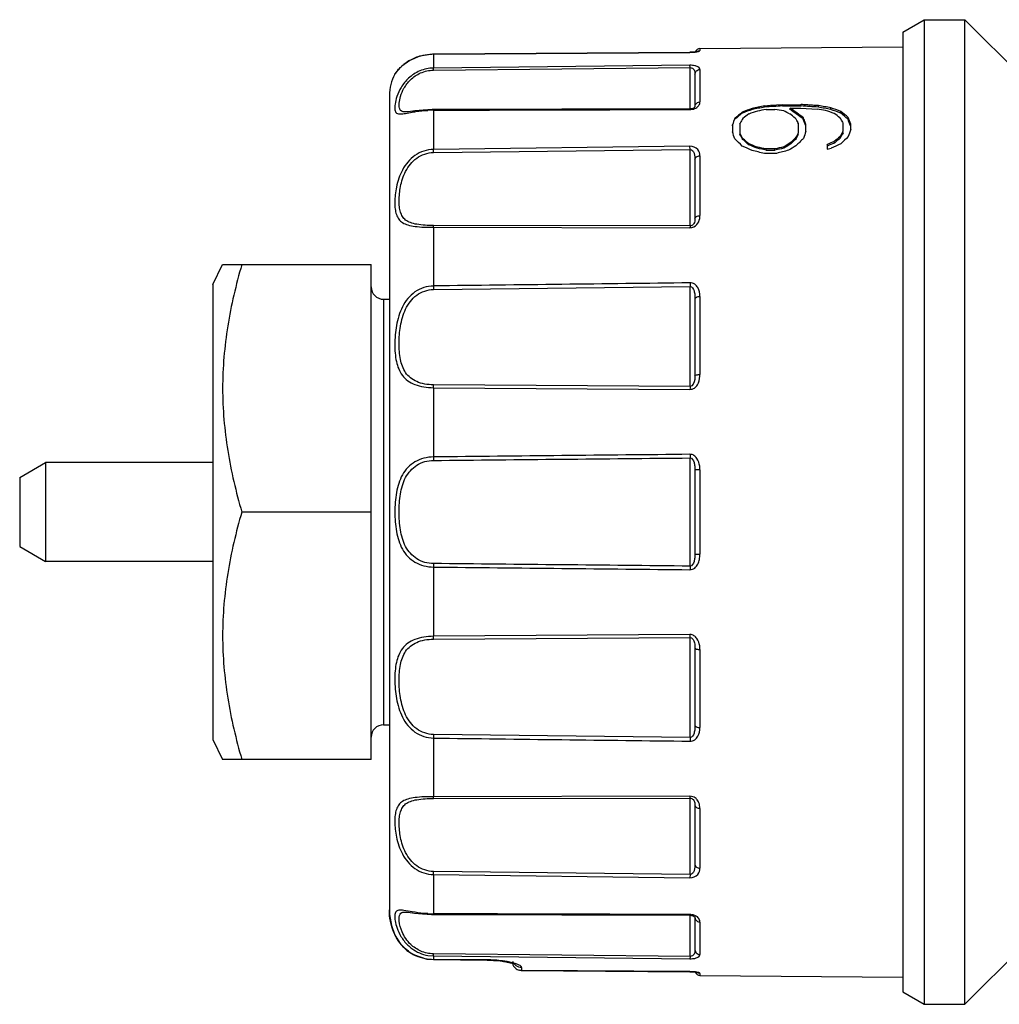
# Model space of a CAD drawing. Units: millimetres. Extents: x 402 to 765, y 217 to 685.
# Drawn here: x 546 to 566, y 227 to 247 of the extents above; entities that cross this region are included whole.
import ezdxf

# ---------------------------------------------------------------- set-up
doc = ezdxf.new("R2010")
doc.units = ezdxf.units.MM
doc.header["$LTSCALE"] = 65.395
doc.layers.add('ALL_FEATURE', color=7, linetype='CONTINUOUS')

msp = doc.modelspace()

# ---------------------------------------------------------------- linework, layer by layer
at = {"layer": 'ALL_FEATURE', "color": 7, "linetype": 'Continuous'}
for p, q in [((563.793, 246.73), (564.226, 246.98)), ((564.226, 246.98), (564.226, 227.08)), ((564.226, 246.98), (565.043, 246.98)), ((565.043, 227.08), (565.043, 246.98)), ((566.743, 245.28), (565.043, 246.98)), ((563.793, 246.73), (563.793, 227.33)), ((559.692, 246.395), (563.793, 246.43)), ((559.492, 246.32), (554.31, 246.282)), ((554.31, 246.282), (559.492, 246.319)), ((559.506, 246.321), (559.492, 246.321)), ((559.593, 245.877), (559.593, 245.23)), ((553.418, 245.448), (553.418, 228.993)), ((559.493, 245.18), (554.311, 245.164)), ((559.507, 245.18), (559.493, 245.18)), ((560.748, 245.166), (560.747, 245.186)), ((561.12, 245.245), (560.999, 245.236)), ((561, 245.214), (560.999, 245.236)), ((561.361, 245.263), (561.12, 245.245)), ((561.361, 245.263), (561.725, 245.266)), ((561.361, 245.238), (561.361, 245.263)), ((561.361, 245.238), (561.725, 245.238)), ((561.511, 245.17), (561.516, 245.193)), ((561.516, 245.193), (561.734, 245.195)), ((561.725, 245.238), (561.725, 245.266)), ((561.725, 245.238), (561.737, 245.237)), ((561.734, 245.195), (562.062, 245.17)), ((562.086, 245.214), (562.087, 245.245)), ((562.339, 245.166), (562.34, 245.198)), ((560.401, 244.969), (560.399, 244.986)), ((560.55, 245.094), (560.548, 245.112)), ((561.029, 245.164), (561.206, 245.165)), ((561.782, 244.968), (561.784, 244.995)), ((562.537, 245.094), (562.539, 245.127)), ((562.686, 244.969), (562.689, 245.003)), ((560.35, 244.837), (560.348, 244.853)), ((560.502, 244.873), (560.504, 244.891)), ((561.68, 244.873), (561.677, 244.899)), ((561.832, 244.837), (561.835, 244.864)), ((560.502, 244.658), (560.504, 244.676)), ((560.56, 244.557), (560.562, 244.575)), ((561.622, 244.557), (561.619, 244.583)), ((561.68, 244.658), (561.677, 244.684)), ((562.526, 244.588), (562.523, 244.621)), ((562.584, 244.688), (562.581, 244.721)), ((560.677, 244.453), (560.678, 244.473)), ((560.853, 244.382), (560.853, 244.403)), ((561.388, 244.383), (561.387, 244.409)), ((561.508, 244.456), (561.506, 244.482)), ((562.267, 244.428), (562.263, 244.459)), ((562.264, 244.364), (562.342, 244.381)), ((562.409, 244.485), (562.407, 244.517)), ((561.24, 244.279), (560.996, 244.277)), ((561.028, 244.346), (561.029, 244.369)), ((561.028, 244.346), (561.207, 244.346)), ((561.206, 244.37), (561.029, 244.369)), ((561.207, 244.346), (561.206, 244.37)), ((559.593, 244.152), (559.593, 242.956)), ((549.85, 241.63), (550.05, 242.03)), ((550.05, 242.03), (553.05, 242.03)), ((553.05, 232.03), (553.05, 242.03)), ((549.85, 241.63), (549.85, 232.43)), ((554.311, 241.527), (559.493, 241.588)), ((553.3, 241.33), (553.418, 241.33)), ((559.593, 241.343), (559.593, 239.779)), ((545.95, 237.73), (546.47, 238.03)), ((546.47, 238.03), (546.47, 236.03)), ((549.85, 238.03), (546.47, 238.03)), ((559.593, 237.876), (559.593, 236.184)), ((545.95, 237.73), (545.95, 236.33)), ((553.05, 237.03), (550.437, 237.03)), ((545.95, 236.33), (546.47, 236.03)), ((549.85, 236.03), (546.47, 236.03)), ((559.593, 234.282), (559.593, 232.718)), ((553.3, 232.73), (553.418, 232.73)), ((559.493, 232.473), (554.311, 232.534)), ((549.85, 232.43), (550.05, 232.03)), ((553.05, 232.03), (550.05, 232.03)), ((559.593, 231.105), (559.593, 229.909)), ((554.311, 228.897), (559.493, 228.881)), ((553.461, 228.671), (553.461, 228.666)), ((559.593, 228.835), (559.593, 228.831)), ((559.593, 228.831), (559.593, 228.183)), ((565.043, 227.08), (566.743, 228.78)), ((553.693, 228.253), (553.802, 228.15)), ((553.802, 228.15), (553.912, 228.082)), ((554.31, 227.983), (555.391, 227.973)), ((555.391, 227.973), (555.535, 227.967)), ((555.724, 227.947), (555.781, 227.938)), ((556.091, 227.766), (556.078, 227.766)), ((556.08, 227.766), (559.492, 227.74)), ((559.492, 227.741), (556.091, 227.766)), ((559.635, 227.726), (559.639, 227.725)), ((559.692, 227.666), (563.793, 227.63)), ((563.793, 227.33), (564.226, 227.08)), ((564.226, 227.08), (565.043, 227.08))]:
    msp.add_line(p, q, dxfattribs=at)
at = {"layer": 'ALL_FEATURE', "color": 9, "linetype": 'Continuous'}
for p, q in [((559.692, 246.395), (559.692, 246.355)), ((554.31, 246.282), (554.31, 246.282)), ((554.31, 246.281), (554.31, 246.003)), ((559.492, 246.321), (559.492, 246.319)), ((559.492, 246.059), (554.31, 246.003)), ((554.311, 245.959), (554.31, 246.003)), ((554.311, 245.959), (559.493, 246.013)), ((559.493, 246.013), (559.492, 246.059)), ((559.493, 245.18), (559.493, 246.013)), ((559.692, 245.973), (559.692, 245.318)), ((553.744, 245.116), (553.74, 245.116)), ((554.311, 245.164), (554.31, 245.151)), ((554.31, 245.151), (554.31, 244.358)), ((559.492, 244.424), (554.31, 244.358)), ((559.493, 244.358), (559.492, 244.424)), ((554.311, 244.296), (554.31, 244.358)), ((554.311, 244.296), (559.493, 244.358)), ((559.493, 242.812), (559.493, 244.358)), ((559.692, 244.229), (559.692, 243.02)), ((554.31, 242.785), (554.31, 241.598)), ((554.31, 242.785), (559.492, 242.775)), ((559.493, 242.812), (554.311, 242.822)), ((559.493, 239.568), (559.493, 241.588)), ((559.692, 241.389), (559.692, 239.809)), ((553.3, 241.33), (553.3, 232.73)), ((554.31, 239.543), (554.311, 239.6)), ((559.493, 239.568), (554.311, 239.6)), ((554.31, 239.543), (554.31, 238.143)), ((554.31, 239.543), (559.492, 239.508)), ((559.493, 235.937), (559.493, 238.123)), ((559.692, 237.886), (559.692, 236.175)), ((554.31, 235.918), (554.31, 234.518)), ((559.492, 234.553), (554.31, 234.518)), ((554.311, 234.461), (554.31, 234.518)), ((554.311, 234.461), (559.493, 234.493)), ((559.493, 232.473), (559.493, 234.493)), ((559.692, 234.252), (559.692, 232.672)), ((554.31, 232.462), (554.31, 231.276)), ((559.492, 231.286), (554.31, 231.276)), ((554.311, 231.239), (559.493, 231.249)), ((559.493, 229.703), (559.493, 231.249)), ((559.692, 231.041), (559.692, 229.832)), ((554.31, 229.703), (554.31, 228.91)), ((554.31, 229.703), (559.492, 229.637)), ((559.493, 229.703), (554.311, 229.765)), ((559.493, 229.703), (559.492, 229.637)), ((553.74, 228.945), (553.744, 228.945)), ((554.311, 228.897), (554.31, 228.91)), ((559.493, 228.048), (559.493, 228.883)), ((559.692, 228.742), (559.692, 228.088)), ((553.802, 228.15), (553.804, 228.153)), ((554.197, 228.068), (554.31, 228.058)), ((554.31, 228.058), (554.311, 228.101)), ((554.31, 228.058), (554.31, 227.988)), ((554.31, 228.058), (559.492, 228.002)), ((559.493, 228.048), (554.311, 228.101)), ((554.31, 227.983), (554.31, 227.988)), ((555.391, 227.979), (554.31, 227.988)), ((555.391, 227.973), (555.391, 227.979)), ((559.493, 228.048), (559.492, 228.002)), ((556.091, 227.824), (556.091, 227.766)), ((559.492, 227.74), (559.492, 227.741)), ((559.692, 227.705), (559.692, 227.666))]:
    msp.add_line(p, q, dxfattribs=at)
at = {"layer": 'ALL_FEATURE', "color": 7, "linetype": 'Continuous'}
for points in [[(554.31, 246.282), (554.255, 246.28), (554.031, 246.241), (553.829, 246.156), (553.669, 246.042), (553.567, 245.934), (553.532, 245.886)], [(559.637, 246.334), (559.64, 246.336), (559.631, 246.333), (559.602, 246.328), (559.558, 246.323), (559.506, 246.321)], [(559.593, 245.23), (559.593, 245.225), (559.591, 245.219), (559.586, 245.212), (559.573, 245.201), (559.547, 245.188), (559.507, 245.18)], [(554.311, 245.164), (554.285, 245.164), (554.101, 245.155), (553.934, 245.136), (553.805, 245.12), (553.74, 245.116)], [(553.418, 228.993), (553.422, 228.895), (553.459, 228.676), (553.531, 228.479), (553.637, 228.309), (553.774, 228.17), (553.802, 228.15)], [(553.74, 228.945), (553.801, 228.941), (553.926, 228.925), (554.09, 228.907), (554.273, 228.897), (554.311, 228.897)], [(559.493, 228.881), (559.525, 228.878), (559.558, 228.868), (559.578, 228.856), (559.588, 228.847), (559.591, 228.84), (559.593, 228.835)], [(553.461, 228.666), (553.538, 228.466), (553.581, 228.399)], [(553.802, 228.15), (553.908, 228.084), (554.178, 227.994), (554.31, 227.983)], [(555.524, 227.968), (555.658, 227.956), (555.771, 227.94), (555.861, 227.921), (555.923, 227.903), (555.94, 227.896)], [(555.868, 227.919), (555.876, 227.917), (555.907, 227.907)], [(559.492, 227.74), (559.524, 227.739), (559.56, 227.737), (559.593, 227.734), (559.618, 227.73), (559.635, 227.726)]]:
    msp.add_lwpolyline(points, dxfattribs=at)
for centre, radius, start, end in [((559.693, 246.295), 0.1, 90.5, 159.9116), ((554.318, 245.448), 0.9, 151.4191, 180), ((561.846, 247.308), 2.046, 266.6244, 266.9648), ((554.276, 242.039), 8.07, 20.7604, 21.4904), ((594.334, 244.798), 33.986, 179.9068, 180.1428), ((553.894, 241.894), 8.478, 20.5081, 20.7647), ((527.854, 244.809), 33.981, 359.8571, 0.0933), ((596.079, 244.813), 33.499, 179.8421, 180.1579), ((529.154, 244.815), 33.586, 359.9058, 0.0942), ((553.3, 241.58), 0.25, 180, 270), ((553.3, 232.48), 0.25, 90, 180), ((559.693, 227.766), 0.1, 200.1856, 269.5)]:
    msp.add_arc(centre, radius, start, end, dxfattribs=at)
at = {"layer": 'ALL_FEATURE', "color": 9, "linetype": 'Continuous'}
for centre, radius, start, end in [((554.291, 245.33), 0.946, 118.15, 120.3517), ((554.303, 245.307), 0.972, 107.4503, 118.129), ((554.314, 245.275), 1.006, 105.2663, 107.512), ((554.317, 245.262), 1.019, 94.6485, 105.2382), ((554.318, 245.251), 1.03, 90.4438, 94.658), ((559.693, 246.253), 0.102, 119.6337, 125.2801), ((554.242, 245.399), 0.861, 130.7525, 132.8385), ((554.252, 245.386), 0.878, 128.1697, 130.7491), ((554.272, 245.361), 0.909, 120.3025, 128.1589), ((554.186, 245.45), 0.786, 143.2795, 144.5868), ((554.183, 245.453), 0.782, 141.4398, 143.2972), ((554.318, 242.807), 2.344, 90.1988, 92.9651), ((585.424, 241.943), 31.115, 180.635, 180.7664), ((587.604, 241.951), 28.113, 180.5885, 180.7433), ((559.155, 239.809), 0.537, 356.1716, 0.0376), ((565.613, 238.249), 11.303, 180.5385, 180.8926), ((570.387, 238.29), 10.895, 180.4911, 180.8792), ((565.613, 235.812), 11.304, 179.1074, 179.4615), ((570.472, 235.77), 10.98, 179.1259, 179.5076), ((585.424, 232.118), 31.115, 179.2336, 179.365), ((587.653, 232.109), 28.162, 179.2584, 179.4113), ((528.894, 230.091), 25.42, 359.1234, 359.2631), ((554.318, 231.253), 2.344, 267.0315, 269.8012), ((559.491, 228.615), 0.279, 82.8509, 89.8263), ((554.323, 228.886), 0.898, 234.6652, 245.4402), ((554.319, 228.878), 0.89, 245.4702, 258.0942), ((554.319, 228.876), 0.888, 258.1249, 269.4681), ((559.484, 226.637), 1.103, 87.8084, 89.5711)]:
    msp.add_arc(centre, radius, start, end, dxfattribs=at)
at = {"layer": 'ALL_FEATURE', "color": 7, "linetype": 'Continuous'}
for centre, major_axis, ratio, start_param, end_param in [((561.286, 237.083), (12.342, 6.502), 0.547514, 7.615208, 7.630658), ((561.661, 237.131), (24, 5.054), 0.329223, 7.812284, 7.822799), ((561.123, 237.03), (23.92, 5.037), 0.329305, 1.506688, 1.517215), ((560.97, 237.03), (67.101, 4.594), 0.121365, 1.556662, 1.562045), ((561.026, 237.03), (-4.054, 9.079), 0.551484, -0.798316, -0.756029), ((561.064, 237.006), (-4.066, 9.104), 0.551486, -0.792366, -0.750587), ((562.116, 237.03), (67.101, -4.594), 0.121365, 1.579548, 1.584761), ((567.562, 236.87), (28.983, -6.345), 0.240729, 1.80815, 1.81413), ((561.963, 237.03), (23.92, -5.037), 0.329305, 1.624377, 1.634905), ((562.502, 236.93), (24.019, -5.058), 0.329223, 7.92992, 7.940438), ((562.107, 236.978), (12.351, -6.507), 0.547514, 1.817998, 1.833465), ((561.169, 237.034), (0.396, 9.377), 0.218897, 0.567757, 0.593921), ((561.181, 237.051), (3.354, 9.215), 0.516924, 7.005398, 7.031244), ((561.149, 237.03), (3.344, 9.189), 0.516921, 0.716804, 0.742663), ((559.592, 237.052), (2.625, 9.346), 0.214463, 0.620498, 0.638887), ((561.133, 237.03), (12.305, 6.483), 0.547547, 1.320039, 1.335494), ((559.38, 237.069), (5.342, 9.119), 0.396457, 0.773124, 0.79152), ((558.594, 237.111), (14.09, 7.374), 0.408422, 1.202715, 1.214999), ((557.075, 237.189), (28.701, 6.284), 0.24073, 1.380138, 1.38629), ((566.711, 236.87), (28.96, -6.34), 0.24073, 1.808076, 1.81441), ((563.279, 236.975), (8.861, -8.484), 0.455633, 2.16664, 2.179198), ((562.88, 236.992), (-5.359, 9.148), 0.396457, -0.779785, -0.761943), ((562.611, 237.009), (-2.633, 9.373), 0.214463, -0.63301, -0.614693), ((564.881, 236.949), (14.173, -7.418), 0.408422, 1.952951, 1.965183), ((561.953, 237.03), (12.305, -6.483), 0.547547, 1.806099, 1.821554), ((563.784, 236.992), (-5.364, 9.156), 0.396457, -0.779848, -0.761549), ((563.515, 237.009), (-2.635, 9.381), 0.214463, -0.633037, -0.614756), ((561.937, 237.03), (-3.344, 9.189), 0.516921, -0.742663, -0.716804), ((561.969, 237.009), (-3.357, 9.222), 0.516924, -0.737314, -0.711431), ((561.926, 237.027), (-0.396, 9.383), 0.218897, 5.692842, 5.719039), ((559.685, 237.036), (0.681, 9.364), 0.048666, -0.6131, -0.572212), ((562.498, 237.024), (-0.683, 9.389), 0.048666, 0.572274, 0.613023), ((561.017, 237.03), (-0.395, 9.35), 0.218897, -0.592127, -0.566088), ((561.921, 237.03), (-0.395, 9.35), 0.218897, -0.592127, -0.565939), ((561.158, 237.015), (-1.789, 9.375), 0.115261, -0.655856, -0.629696), ((559.564, 237.03), (-1.194, 9.342), 0.329122, -0.677225, -0.65874), ((559.574, 237.021), (-1.195, 9.355), 0.329123, -0.674102, -0.655703), ((559.344, 237.006), (-4.059, 9.089), 0.551486, -0.888999, -0.870586), ((562.915, 237.054), (4.073, 9.12), 0.551486, 7.165488, 7.183344), ((562.628, 237.04), (1.199, 9.382), 0.329123, 0.661565, 0.679892), ((562.618, 237.03), (1.194, 9.342), 0.329122, 0.65874, 0.677225), ((561.097, 237.065), (4.728, 9.212), 0.369519, 0.828454, 0.854697), ((561.032, 237.046), (1.789, 9.374), 0.115261, 0.633276, 0.659472), ((563.784, 237.054), (4.076, 9.127), 0.551486, 7.159867, 7.178166), ((563.745, 237.03), (4.054, 9.079), 0.551484, 0.871078, 0.889565), ((563.515, 237.04), (1.2, 9.389), 0.329123, 0.655988, 0.674269), ((563.505, 237.03), (1.194, 9.342), 0.329122, 0.653166, 0.671642), ((561.969, 237.065), (4.731, 9.22), 0.369519, 0.822898, 0.848781), ((561.926, 237.046), (1.791, 9.381), 0.115261, 0.627719, 0.653916), ((561.149, 236.995), (-4.728, 9.213), 0.369519, -0.843543, -0.817705), ((561.216, 236.958), (12.407, -7.699), 0.431486, 1.868899, 1.884343), ((559.306, 237.03), (-4.054, 9.079), 0.551484, -0.895165, -0.876661), ((558.32, 237.03), (14.071, -6.05), 0.506589, 1.608518, 1.620885), ((558.514, 236.971), (14.077, -6.053), 0.506548, 7.905319, 7.917617), ((556.915, 236.91), (28.705, -4.871), 0.277509, 7.757407, 7.763567), ((556.144, 237.03), (28.736, -4.877), 0.277608, 1.447252, 1.453452), ((566.87, 237.152), (28.972, 4.917), 0.277509, 7.997117, 8.003461), ((566.092, 237.03), (28.736, 4.877), 0.277608, 1.68794, 1.69434), ((563.333, 237.069), (8.382, 7.872), 0.612012, 7.522363, 7.534938), ((563.246, 237.03), (8.34, 7.834), 0.612025, 1.230688, 1.243376), ((561.204, 237.086), (8.844, 8.467), 0.455633, 1.115041, 1.130293), ((562.876, 237.03), (4.054, 9.079), 0.551484, 0.876661, 0.894644), ((564.881, 237.09), (14.161, 6.089), 0.506548, 7.811105, 7.82115), ((563.084, 237.024), (-0.683, 9.394), 0.048666, 0.654097, 0.670407), ((564.686, 237.03), (14.071, 6.05), 0.50659, 1.515108, 1.525135), ((562.107, 237.103), (12.418, 7.705), 0.431486, 1.275583, 1.290946), ((561.528, 236.897), (23.985, -6.485), 0.282499, 1.669172, 1.679523), ((561.784, 237.164), (23.991, 6.486), 0.282499, 1.506987, 1.517182)]:
    msp.add_ellipse(centre, major_axis=major_axis, ratio=ratio, start_param=start_param, end_param=end_param, dxfattribs=at)
at = {"layer": 'ALL_FEATURE', "color": 9, "linetype": 'Continuous'}
for points, knots in [([(559.492, 246.32), (559.539, 246.32), (559.603, 246.326), (559.672, 246.337), (559.688, 246.348)], [0, 0, 0, 0, 0.705135, 1, 1, 1, 1]), ([(559.688, 246.348), (559.689, 246.349), (559.691, 246.351), (559.692, 246.354), (559.692, 246.355)], [0, 0, 0, 0, 0.58314, 1, 1, 1, 1]), ([(554.31, 246.003), (554.216, 246.002), (554.03, 245.963), (553.804, 245.815), (553.653, 245.626), (553.569, 245.443), (553.532, 245.288), (553.521, 245.174), (553.556, 245.081), (553.616, 245.075), (553.643, 245.076)], [0, 0, 0, 0, 0.19967, 0.389118, 0.558471, 0.70085, 0.812465, 0.891483, 0.942867, 1, 1, 1, 1]), ([(553.572, 245.94), (553.577, 245.946), (553.604, 245.978), (553.632, 246.008), (553.656, 246.03)], [0, 0, 0, 0, 0.204291, 1, 1, 1, 1]), ([(559.692, 245.973), (559.692, 245.983), (559.684, 246.008), (559.644, 246.036), (559.578, 246.055), (559.524, 246.059), (559.492, 246.059)], [0, 0, 0, 0, 0.132168, 0.311347, 0.595092, 1, 1, 1, 1]), ([(559.493, 246.013), (559.51, 246.013), (559.544, 246.003), (559.586, 245.955), (559.593, 245.907), (559.593, 245.877)], [0, 0, 0, 0, 0.274751, 0.52184, 1, 1, 1, 1]), ([(559.593, 245.877), (559.593, 245.902), (559.615, 245.953), (559.667, 245.973), (559.692, 245.973)], [0, 0, 0, 0, 0.491894, 1, 1, 1, 1]), ([(553.528, 245.878), (553.528, 245.878), (553.529, 245.882), (553.533, 245.885), (553.539, 245.895), (553.543, 245.901), (553.546, 245.905)], [0, 0, 0, 0, 0.062248, 0.249282, 0.561587, 1, 1, 1, 1]), ([(553.74, 245.116), (553.712, 245.116), (553.653, 245.121), (553.611, 245.205), (553.616, 245.308), (553.644, 245.444), (553.713, 245.609), (553.844, 245.782), (554.049, 245.921), (554.222, 245.959), (554.311, 245.959)], [0, 0, 0, 0, 0.065184, 0.118857, 0.195503, 0.302066, 0.43855, 0.604661, 0.794652, 1, 1, 1, 1]), ([(559.493, 245.179), (559.492, 245.179), (559.494, 245.173), (559.492, 245.17), (559.492, 245.167)], [0, 0, 0, 0, 0.250318, 1, 1, 1, 1]), ([(559.561, 245.175), (559.593, 245.184), (559.648, 245.21), (559.681, 245.261), (559.688, 245.284)], [0, 0, 0, 0, 0.585225, 1, 1, 1, 1]), ([(559.593, 245.23), (559.593, 245.237), (559.598, 245.268), (559.621, 245.295), (559.643, 245.306)], [0, 0, 0, 0, 0.232281, 1, 1, 1, 1]), ([(553.643, 245.076), (553.676, 245.077), (553.756, 245.089), (553.834, 245.104), (553.881, 245.112)], [0, 0, 0, 0, 0.412368, 1, 1, 1, 1]), ([(553.881, 245.112), (553.904, 245.116), (554.009, 245.132), (554.115, 245.144), (554.197, 245.148)], [0, 0, 0, 0, 0.224884, 1, 1, 1, 1]), ([(559.692, 244.229), (559.692, 244.273), (559.662, 244.381), (559.55, 244.424), (559.492, 244.424)], [0, 0, 0, 0, 0.433462, 1, 1, 1, 1]), ([(554.31, 244.358), (554.179, 244.357), (553.914, 244.267), (553.665, 243.959), (553.553, 243.617), (553.523, 243.347), (553.532, 243.16), (553.555, 243.044), (553.602, 242.946), (553.683, 242.87), (553.799, 242.824), (554.011, 242.788), (554.185, 242.785), (554.31, 242.785)], [0, 0, 0, 0, 0.154069, 0.306137, 0.448421, 0.571266, 0.623215, 0.668574, 0.708948, 0.748921, 0.795409, 0.853441, 1, 1, 1, 1]), ([(554.311, 242.822), (554.198, 242.822), (554.039, 242.826), (553.849, 242.871), (553.747, 242.923), (553.678, 243.001), (553.639, 243.096), (553.619, 243.205), (553.612, 243.377), (553.636, 243.622), (553.732, 243.93), (553.951, 244.212), (554.192, 244.295), (554.311, 244.296)], [0, 0, 0, 0, 0.146379, 0.20361, 0.250299, 0.291713, 0.334174, 0.381311, 0.434154, 0.556194, 0.69581, 0.845968, 1, 1, 1, 1]), ([(559.493, 244.358), (559.511, 244.358), (559.549, 244.338), (559.576, 244.283), (559.591, 244.22), (559.593, 244.175), (559.593, 244.152)], [0, 0, 0, 0, 0.217565, 0.46128, 0.723936, 1, 1, 1, 1]), ([(559.593, 244.152), (559.593, 244.173), (559.621, 244.217), (559.668, 244.229), (559.692, 244.229)], [0, 0, 0, 0, 0.4543, 1, 1, 1, 1]), ([(559.593, 242.956), (559.593, 242.973), (559.625, 243.012), (559.668, 243.019), (559.692, 243.02)], [0, 0, 0, 0, 0.424301, 1, 1, 1, 1]), ([(554.31, 242.785), (554.31, 242.789), (554.311, 242.802), (554.311, 242.814), (554.311, 242.822)], [0, 0, 0, 0, 0.364651, 1, 1, 1, 1]), ([(559.492, 242.775), (559.544, 242.774), (559.643, 242.824), (559.68, 242.918), (559.688, 242.963)], [0, 0, 0, 0, 0.533063, 1, 1, 1, 1]), ([(559.493, 242.812), (559.493, 242.811), (559.493, 242.798), (559.492, 242.786), (559.492, 242.775)], [0, 0, 0, 0, 0.110654, 1, 1, 1, 1]), ([(559.571, 242.861), (559.567, 242.854), (559.549, 242.828), (559.517, 242.812), (559.493, 242.812)], [0, 0, 0, 0, 0.240552, 1, 1, 1, 1]), ([(554.31, 241.598), (554.179, 241.597), (553.911, 241.51), (553.658, 241.186), (553.549, 240.805), (553.519, 240.428), (553.542, 240.082), (553.638, 239.821), (553.79, 239.674), (553.94, 239.598), (554.117, 239.553), (554.245, 239.543), (554.31, 239.543)], [0, 0, 0, 0, 0.134597, 0.269512, 0.405692, 0.537174, 0.656377, 0.761111, 0.81305, 0.869522, 0.932448, 1, 1, 1, 1]), ([(559.692, 241.389), (559.692, 241.449), (559.675, 241.545), (559.591, 241.642), (559.525, 241.663), (559.492, 241.663)], [0, 0, 0, 0, 0.482157, 0.733921, 1, 1, 1, 1]), ([(559.493, 241.588), (559.533, 241.588), (559.577, 241.509), (559.59, 241.423), (559.593, 241.37), (559.593, 241.343)], [0, 0, 0, 0, 0.430666, 0.707303, 1, 1, 1, 1]), ([(554.311, 239.6), (554.251, 239.601), (554.135, 239.611), (553.974, 239.656), (553.84, 239.736), (553.708, 239.88), (553.628, 240.126), (553.608, 240.446), (553.633, 240.791), (553.725, 241.14), (553.947, 241.442), (554.192, 241.526), (554.311, 241.527)], [0, 0, 0, 0, 0.067168, 0.12979, 0.186009, 0.23868, 0.345936, 0.466225, 0.597029, 0.732107, 0.866169, 1, 1, 1, 1]), ([(559.593, 241.343), (559.593, 241.357), (559.632, 241.386), (559.668, 241.389), (559.692, 241.389)], [0, 0, 0, 0, 0.379639, 1, 1, 1, 1]), ([(559.593, 239.779), (559.593, 239.791), (559.639, 239.807), (559.669, 239.809), (559.692, 239.809)], [0, 0, 0, 0, 0.335703, 1, 1, 1, 1]), ([(559.492, 239.508), (559.523, 239.508), (559.585, 239.529), (559.665, 239.622), (559.687, 239.714), (559.691, 239.773)], [0, 0, 0, 0, 0.254244, 0.506307, 1, 1, 1, 1]), ([(559.593, 239.779), (559.593, 239.756), (559.592, 239.682), (559.55, 239.567), (559.493, 239.568)], [0, 0, 0, 0, 0.289711, 1, 1, 1, 1]), ([(559.493, 239.568), (559.493, 239.565), (559.493, 239.545), (559.492, 239.525), (559.492, 239.508)], [0, 0, 0, 0, 0.176942, 1, 1, 1, 1]), ([(554.31, 238.143), (554.181, 238.142), (553.985, 238.093), (553.785, 237.935), (553.638, 237.732), (553.546, 237.42), (553.519, 237.03), (553.546, 236.641), (553.638, 236.329), (553.785, 236.125), (553.985, 235.968), (554.181, 235.919), (554.31, 235.918)], [0, 0, 0, 0, 0.126654, 0.187258, 0.247178, 0.370485, 0.500001, 0.629516, 0.752823, 0.812742, 0.873347, 1, 1, 1, 1]), ([(554.311, 235.988), (554.193, 235.989), (553.956, 236.051), (553.721, 236.328), (553.631, 236.672), (553.608, 237.03), (553.631, 237.389), (553.721, 237.732), (553.956, 238.01), (554.193, 238.072), (554.311, 238.073)], [0, 0, 0, 0, 0.126062, 0.245931, 0.370217, 0.5, 0.629782, 0.754069, 0.873939, 1, 1, 1, 1]), ([(559.688, 237.959), (559.68, 238.014), (559.655, 238.097), (559.576, 238.179), (559.52, 238.197), (559.492, 238.197)], [0, 0, 0, 0, 0.499286, 0.750037, 1, 1, 1, 1]), ([(559.493, 238.123), (559.533, 238.124), (559.576, 238.044), (559.59, 237.958), (559.593, 237.904), (559.593, 237.876)], [0, 0, 0, 0, 0.4309, 0.707514, 1, 1, 1, 1]), ([(559.692, 237.886), (559.68, 237.886), (559.657, 237.885), (559.624, 237.884), (559.608, 237.88), (559.593, 237.879), (559.593, 237.876)], [0, 0, 0, 0, 0.367348, 0.701142, 0.918843, 1, 1, 1, 1]), ([(559.492, 235.864), (559.526, 235.864), (559.594, 235.891), (559.656, 235.975), (559.687, 236.073), (559.692, 236.141), (559.692, 236.175)], [0, 0, 0, 0, 0.248128, 0.498022, 0.748745, 1, 1, 1, 1]), ([(559.593, 236.184), (559.593, 236.157), (559.59, 236.103), (559.576, 236.017), (559.533, 235.937), (559.493, 235.937)], [0, 0, 0, 0, 0.292517, 0.569155, 1, 1, 1, 1]), ([(559.593, 236.184), (559.593, 236.182), (559.608, 236.181), (559.624, 236.177), (559.657, 236.176), (559.68, 236.175), (559.692, 236.175)], [0, 0, 0, 0, 0.081156, 0.298857, 0.632651, 1, 1, 1, 1]), ([(554.31, 234.518), (554.245, 234.518), (554.117, 234.508), (553.94, 234.463), (553.79, 234.386), (553.638, 234.24), (553.542, 233.978), (553.519, 233.633), (553.549, 233.256), (553.658, 232.875), (553.911, 232.551), (554.179, 232.464), (554.31, 232.462)], [0, 0, 0, 0, 0.067552, 0.130478, 0.18695, 0.238889, 0.343624, 0.462827, 0.594309, 0.730488, 0.865403, 1, 1, 1, 1]), ([(554.311, 232.534), (554.192, 232.535), (553.947, 232.619), (553.725, 232.921), (553.633, 233.27), (553.608, 233.615), (553.628, 233.935), (553.708, 234.181), (553.84, 234.325), (553.974, 234.404), (554.135, 234.45), (554.251, 234.46), (554.311, 234.461)], [0, 0, 0, 0, 0.133831, 0.267892, 0.402972, 0.533776, 0.654064, 0.761321, 0.813991, 0.870211, 0.932832, 1, 1, 1, 1]), ([(559.688, 234.323), (559.68, 234.376), (559.654, 234.457), (559.576, 234.536), (559.52, 234.553), (559.492, 234.553)], [0, 0, 0, 0, 0.493549, 0.745684, 1, 1, 1, 1]), ([(559.493, 234.493), (559.493, 234.496), (559.493, 234.516), (559.492, 234.536), (559.492, 234.553)], [0, 0, 0, 0, 0.176916, 1, 1, 1, 1]), ([(559.493, 234.493), (559.511, 234.493), (559.559, 234.464), (559.588, 234.381), (559.593, 234.316), (559.593, 234.282)], [0, 0, 0, 0, 0.216538, 0.590054, 1, 1, 1, 1]), ([(559.593, 234.282), (559.593, 234.27), (559.639, 234.254), (559.669, 234.252), (559.692, 234.252)], [0, 0, 0, 0, 0.335704, 1, 1, 1, 1]), ([(559.492, 232.398), (559.525, 232.398), (559.591, 232.419), (559.675, 232.516), (559.692, 232.612), (559.692, 232.672)], [0, 0, 0, 0, 0.266079, 0.517844, 1, 1, 1, 1]), ([(559.593, 232.718), (559.593, 232.691), (559.59, 232.637), (559.577, 232.551), (559.533, 232.472), (559.493, 232.473)], [0, 0, 0, 0, 0.292697, 0.569334, 1, 1, 1, 1]), ([(559.593, 232.718), (559.593, 232.704), (559.632, 232.675), (559.668, 232.672), (559.692, 232.672)], [0, 0, 0, 0, 0.379639, 1, 1, 1, 1]), ([(554.31, 231.276), (554.185, 231.276), (554.011, 231.273), (553.799, 231.237), (553.683, 231.19), (553.602, 231.115), (553.555, 231.017), (553.532, 230.901), (553.523, 230.714), (553.553, 230.443), (553.665, 230.102), (553.914, 229.794), (554.179, 229.704), (554.31, 229.703)], [0, 0, 0, 0, 0.14656, 0.204591, 0.251079, 0.291053, 0.331427, 0.376786, 0.428735, 0.55158, 0.693863, 0.845931, 1, 1, 1, 1]), ([(554.311, 229.765), (554.192, 229.766), (553.951, 229.849), (553.732, 230.131), (553.636, 230.439), (553.612, 230.683), (553.619, 230.856), (553.639, 230.965), (553.678, 231.06), (553.747, 231.138), (553.849, 231.19), (554.039, 231.235), (554.198, 231.239), (554.311, 231.239)], [0, 0, 0, 0, 0.154032, 0.30419, 0.443806, 0.565846, 0.618689, 0.665826, 0.708287, 0.749701, 0.79639, 0.853621, 1, 1, 1, 1]), ([(554.311, 231.239), (554.311, 231.241), (554.311, 231.253), (554.31, 231.265), (554.31, 231.276)], [0, 0, 0, 0, 0.126426, 1, 1, 1, 1]), ([(559.493, 231.249), (559.493, 231.25), (559.493, 231.262), (559.492, 231.275), (559.492, 231.286)], [0, 0, 0, 0, 0.110608, 1, 1, 1, 1]), ([(559.626, 231.227), (559.618, 231.236), (559.581, 231.269), (559.53, 231.286), (559.492, 231.286)], [0, 0, 0, 0, 0.2376, 1, 1, 1, 1]), ([(559.493, 231.249), (559.518, 231.249), (559.566, 231.223), (559.584, 231.177), (559.588, 231.154)], [0, 0, 0, 0, 0.51818, 1, 1, 1, 1]), ([(559.593, 231.105), (559.593, 231.087), (559.625, 231.049), (559.668, 231.041), (559.692, 231.041)], [0, 0, 0, 0, 0.424302, 1, 1, 1, 1]), ([(559.692, 231.041), (559.692, 231.08), (559.684, 231.133), (559.66, 231.18), (559.653, 231.192)], [0, 0, 0, 0, 0.740929, 1, 1, 1, 1]), ([(559.593, 229.909), (559.593, 229.886), (559.591, 229.841), (559.576, 229.778), (559.549, 229.723), (559.511, 229.702), (559.493, 229.703)], [0, 0, 0, 0, 0.276064, 0.53872, 0.782435, 1, 1, 1, 1]), ([(559.593, 229.909), (559.593, 229.888), (559.621, 229.844), (559.668, 229.832), (559.692, 229.832)], [0, 0, 0, 0, 0.4543, 1, 1, 1, 1]), ([(559.492, 229.637), (559.55, 229.636), (559.662, 229.68), (559.692, 229.788), (559.692, 229.832)], [0, 0, 0, 0, 0.566538, 1, 1, 1, 1]), ([(553.804, 228.153), (553.673, 228.246), (553.475, 228.517), (553.418, 228.837), (553.418, 228.993)], [0, 0, 0, 0, 0.507176, 1, 1, 1, 1]), ([(553.88, 228.949), (553.824, 228.959), (553.749, 228.974), (553.657, 228.985), (553.61, 228.985), (553.573, 228.975), (553.537, 228.942), (553.524, 228.866), (553.535, 228.755), (553.573, 228.609), (553.652, 228.439), (553.737, 228.33), (553.79, 228.278)], [0, 0, 0, 0, 0.156418, 0.211757, 0.253737, 0.285997, 0.314463, 0.383261, 0.485781, 0.62447, 0.797174, 1, 1, 1, 1]), ([(553.849, 228.291), (553.774, 228.363), (553.672, 228.516), (553.618, 228.716), (553.614, 228.837), (553.628, 228.901), (553.676, 228.942), (553.717, 228.945), (553.74, 228.945)], [0, 0, 0, 0, 0.392429, 0.675257, 0.774995, 0.849693, 0.913839, 1, 1, 1, 1]), ([(554.197, 228.913), (554.168, 228.914), (554.062, 228.922), (553.957, 228.936), (553.88, 228.949)], [0, 0, 0, 0, 0.271399, 1, 1, 1, 1]), ([(559.493, 228.881), (559.492, 228.881), (559.494, 228.888), (559.492, 228.891), (559.492, 228.894)], [0, 0, 0, 0, 0.242487, 1, 1, 1, 1]), ([(559.688, 228.777), (559.68, 228.804), (559.637, 228.863), (559.567, 228.887), (559.526, 228.892)], [0, 0, 0, 0, 0.401776, 1, 1, 1, 1]), ([(559.593, 228.831), (559.593, 228.824), (559.598, 228.793), (559.621, 228.766), (559.643, 228.755)], [0, 0, 0, 0, 0.232283, 1, 1, 1, 1]), ([(553.79, 228.278), (553.816, 228.252), (553.933, 228.152), (554.082, 228.088), (554.197, 228.068)], [0, 0, 0, 0, 0.239592, 1, 1, 1, 1]), ([(554.311, 228.101), (554.223, 228.102), (554.053, 228.139), (553.908, 228.235), (553.849, 228.291)], [0, 0, 0, 0, 0.519001, 1, 1, 1, 1]), ([(559.492, 228.002), (559.524, 228.001), (559.578, 228.005), (559.644, 228.024), (559.684, 228.053), (559.692, 228.078), (559.692, 228.088)], [0, 0, 0, 0, 0.404909, 0.688653, 0.867832, 1, 1, 1, 1]), ([(559.593, 228.183), (559.593, 228.154), (559.586, 228.106), (559.544, 228.057), (559.51, 228.048), (559.493, 228.048)], [0, 0, 0, 0, 0.478157, 0.725246, 1, 1, 1, 1]), ([(559.593, 228.183), (559.593, 228.159), (559.615, 228.108), (559.667, 228.088), (559.692, 228.088)], [0, 0, 0, 0, 0.491894, 1, 1, 1, 1]), ([(555.798, 227.943), (555.767, 227.949), (555.633, 227.969), (555.496, 227.978), (555.391, 227.979)], [0, 0, 0, 0, 0.228088, 1, 1, 1, 1]), ([(556.091, 227.824), (556.091, 227.836), (556.064, 227.864), (555.968, 227.907), (555.871, 227.93), (555.798, 227.943)], [0, 0, 0, 0, 0.109194, 0.310534, 1, 1, 1, 1]), ([(556.091, 227.824), (556.054, 227.825), (555.976, 227.847), (555.925, 227.91), (555.91, 227.945)], [0, 0, 0, 0, 0.498148, 1, 1, 1, 1]), ([(559.692, 227.705), (559.692, 227.709), (559.679, 227.719), (559.651, 227.726), (559.597, 227.736), (559.553, 227.739), (559.526, 227.74)], [0, 0, 0, 0, 0.069171, 0.232948, 0.535561, 1, 1, 1, 1])]:
    msp.add_open_spline(points, degree=3, knots=knots, dxfattribs=at)
for points in [[(559.643, 246.342), (559.658, 246.35), (559.675, 246.355), (559.692, 246.355)], [(559.492, 245.167), (559.515, 245.167), (559.539, 245.17), (559.561, 245.175)], [(559.643, 245.306), (559.658, 245.314), (559.675, 245.318), (559.692, 245.318)], [(559.688, 245.284), (559.691, 245.295), (559.692, 245.307), (559.692, 245.318)], [(559.688, 242.963), (559.691, 242.981), (559.692, 243), (559.692, 243.02)], [(559.588, 242.906), (559.585, 242.89), (559.579, 242.875), (559.571, 242.861)], [(559.692, 237.886), (559.692, 237.91), (559.691, 237.935), (559.688, 237.959)], [(559.692, 234.252), (559.692, 234.276), (559.691, 234.299), (559.688, 234.323)], [(559.653, 231.192), (559.645, 231.204), (559.636, 231.216), (559.626, 231.227)], [(559.643, 228.755), (559.658, 228.747), (559.675, 228.743), (559.692, 228.742)], [(559.692, 228.742), (559.692, 228.754), (559.691, 228.766), (559.688, 228.777)], [(559.692, 227.705), (559.672, 227.706), (559.651, 227.713), (559.634, 227.724)]]:
    msp.add_open_spline(points, degree=3, dxfattribs=at)
at = {"layer": 'ALL_FEATURE', "color": 7, "linetype": 'Continuous'}
for points in [[(561.846, 245.26), (561.81, 245.262), (561.774, 245.264), (561.737, 245.265)], [(561.966, 245.251), (561.926, 245.253), (561.886, 245.257), (561.846, 245.26)], [(562.087, 245.245), (562.047, 245.247), (562.007, 245.248), (561.966, 245.251)], [(554.31, 245.152), (556.038, 245.156), (557.765, 245.162), (559.492, 245.166)], [(559.593, 242.956), (559.593, 242.939), (559.592, 242.923), (559.588, 242.906)], [(559.492, 241.662), (557.765, 241.64), (556.038, 241.621), (554.31, 241.599)], [(559.492, 238.196), (557.765, 238.177), (556.038, 238.163), (554.31, 238.143)], [(554.311, 238.073), (556.039, 238.09), (557.766, 238.107), (559.493, 238.123)], [(554.31, 235.918), (556.038, 235.898), (557.765, 235.884), (559.492, 235.864)], [(559.493, 235.937), (557.766, 235.954), (556.039, 235.971), (554.311, 235.988)], [(554.31, 232.462), (556.038, 232.439), (557.765, 232.421), (559.492, 232.398)], [(559.588, 231.154), (559.592, 231.138), (559.593, 231.122), (559.593, 231.105)], [(559.492, 228.895), (557.765, 228.899), (556.038, 228.905), (554.31, 228.909)], [(555.903, 227.906), (555.914, 227.87), (555.936, 227.835), (555.965, 227.81)], [(555.965, 227.81), (555.986, 227.792), (556.012, 227.777), (556.039, 227.769)], [(556.078, 227.766), (556.065, 227.766), (556.052, 227.767), (556.039, 227.769)]]:
    msp.add_open_spline(points, degree=3, dxfattribs=at)
for points in [[(550.437, 242.03), (550.319, 241.623), (550.124, 240.798), (550.013, 239.53), (550.124, 238.263), (550.319, 237.438), (550.437, 237.03)], [(550.437, 237.03), (550.319, 236.623), (550.124, 235.798), (550.013, 234.53), (550.124, 233.263), (550.319, 232.438), (550.437, 232.03)]]:
    msp.add_open_spline(points, degree=3, knots=[0, 0, 0, 0, 0.250707, 0.5, 0.749293, 1, 1, 1, 1], dxfattribs=at)

doc.saveas('drawing.dxf')
